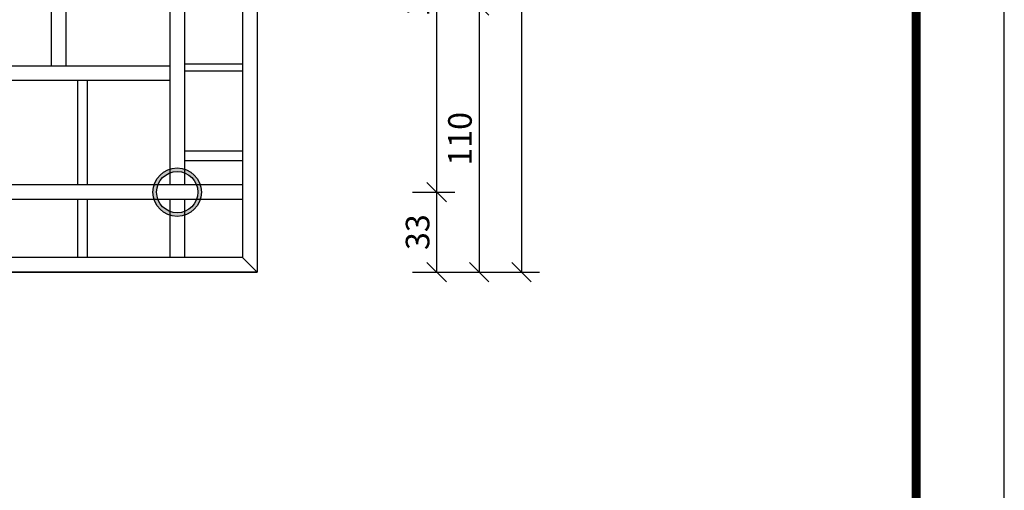
# Model space of a CAD drawing. Units: inches. Extents: x 330862 to 335785, y -86176 to -69010.
# Drawn here: x 333476 to 333882, y -78444 to -78250 of the extents above; entities that cross this region are included whole.
import ezdxf
from ezdxf.enums import TextEntityAlignment as Align

# ---------------------------------------------------------------- set-up
doc = ezdxf.new("R2010")
doc.units = ezdxf.units.IN
doc.header["$MEASUREMENT"] = 0
doc.layers.add('TK', color=6, linetype='Continuous')
doc.layers.add('图框', color=7, linetype='Continuous')
doc.layers.add('结构线', color=3, linetype='Continuous', lineweight=30)
doc.styles.add('BIAOZHU', font='txt', dxfattribs={"width": 0.8, "height": 25})
doc.styles.add('宋体', font='txt')
doc.dimstyles.new('STANDARD$0', dxfattribs={"dimtxt": 25, "dimasz": 16, "dimexe": 10, "dimexo": 0, "dimgap": 5, "dimtad": 1, "dimdec": 0, "dimzin": 0, "dimdsep": 46, "dimtxsty": 'BIAOZHU', "dimblk": 'OBLIQUE', "dimblk1": 'OBLIQUE', "dimblk2": 'OBLIQUE', "dimsah": 1, "dimcen": 2.5, "dimadec": 0, "dimazin": 0, "dimtfac": 1, "dimtdec": 0, "dimtofl": 0, "dimtmove": 0, "dimatfit": 3, "dimldrblk": 'OBLIQUE', "dimfxl": 1, "dimtolj": 1, "dimtzin": 0, "dimarcsym": 0})

# ---------------------------------------------------------------- blocks, each defined once
blk = doc.blocks.new('A3_12027320')
at = {"color": 7, "linetype": 'Continuous'}
blk.add_lwpolyline([(0, 0), (420, 0), (420, 297), (0, 297)], close=True, dxfattribs=at)
at = {"color": 7, "linetype": 'Continuous', "const_width": 1}
blk.add_lwpolyline([(25, 10), (410, 10), (410, 287), (25, 287)], close=True, dxfattribs=at)
at = {"layer": '图框', "color": 7, "style": '宋体'}
for tag, p in [('图号', (378.53, 13.09)), ('日期', (402.31, 13.08))]:
    blk.add_attdef(tag, text='', height=2.1, dxfattribs=at).set_placement(p, align=Align.MIDDLE)
at = {"layer": '结构线', "color": 0, "linetype": 'Continuous', "lineweight": 0, "style": '宋体'}
blk.add_attdef('慈溪市水利建筑勘测设计院有限公司', text='', height=3.5, dxfattribs=at).set_placement((368.02, 61.7), align=Align.MIDDLE)
blk = doc.blocks.new('_Oblique')
at = {"color": 0, "linetype": 'ByBlock', "lineweight": -2}
blk.add_line((-0.5, -0.5), (0.5, 0.5), dxfattribs=at)
blk = doc.blocks.new('*D1005')
at = {"color": 0, "lineweight": -2}
for p, q in [((333672.88, -77954.4), (333690.38, -77954.4)), ((333682.88, -77954.4), (333682.88, -78354.4)), ((333672.88, -78354.4), (333690.38, -78354.4))]:
    blk.add_line(p, q, dxfattribs=at)
at = {"layer": 'Defpoints', "color": 0}
for p in [(333498.49, -77954.4), (333498.49, -78354.4), (333682.88, -78354.4)]:
    blk.add_point(p, dxfattribs=at)
at = {"color": 0, "lineweight": -2, "xscale": 8, "yscale": 8, "zscale": 8}
for p, rotation in [((333682.88, -77954.4), 90), ((333682.88, -78354.4), 270)]:
    blk.add_blockref('_Oblique', p, dxfattribs=dict(at, rotation=rotation))
at = {"color": 0, "insert": (333675, -78154.4), "char_height": 9.75, "attachment_point": 5, "rotation": 90, "style": '宋体'}
blk.add_mtext('\\A1;400', dxfattribs=at)
blk = doc.blocks.new('*D1008')
at = {"color": 0, "lineweight": -2}
for p, q in [((333655.38, -78244.4), (333672.88, -78244.4)), ((333665.38, -78244.4), (333665.38, -78354.4)), ((333655.38, -78354.4), (333672.88, -78354.4))]:
    blk.add_line(p, q, dxfattribs=at)
at = {"layer": 'Defpoints', "color": 0}
for p in [(333481.64, -78244.4), (333481.64, -78354.4), (333665.38, -78354.4)]:
    blk.add_point(p, dxfattribs=at)
at = {"color": 0, "lineweight": -2, "xscale": 8, "yscale": 8, "zscale": 8}
for p, rotation in [((333665.38, -78244.4), 90), ((333665.38, -78354.4), 270)]:
    blk.add_blockref('_Oblique', p, dxfattribs=dict(at, rotation=rotation))
at = {"color": 0, "insert": (333657.5, -78299.4), "char_height": 9.75, "attachment_point": 5, "rotation": 90, "style": '宋体'}
blk.add_mtext('\\A1;110', dxfattribs=at)
blk = doc.blocks.new('*D1002')
at = {"color": 0, "lineweight": -2}
for p, q in [((333637.88, -78154.4), (333655.38, -78154.4)), ((333647.88, -78154.4), (333647.88, -78321.4)), ((333637.88, -78321.4), (333655.38, -78321.4))]:
    blk.add_line(p, q, dxfattribs=at)
at = {"layer": 'Defpoints', "color": 0}
for p in [(333585.25, -78154.4), (333585.25, -78321.4), (333647.88, -78321.4)]:
    blk.add_point(p, dxfattribs=at)
at = {"color": 0, "lineweight": -2, "xscale": 8, "yscale": 8, "zscale": 8}
for p, rotation in [((333647.88, -78154.4), 90), ((333647.88, -78321.4), 270)]:
    blk.add_blockref('_Oblique', p, dxfattribs=dict(at, rotation=rotation))
at = {"color": 0, "insert": (333640, -78237.9), "char_height": 9.75, "attachment_point": 5, "rotation": 90, "style": '宋体'}
blk.add_mtext('\\A1;167', dxfattribs=at)
blk = doc.blocks.new('*D1003')
at = {"color": 0, "lineweight": -2}
for p, q in [((333637.88, -78321.4), (333655.38, -78321.4)), ((333647.88, -78321.4), (333647.88, -78354.4)), ((333637.88, -78354.4), (333655.38, -78354.4))]:
    blk.add_line(p, q, dxfattribs=at)
at = {"layer": 'Defpoints', "color": 0}
for p in [(333585.25, -78321.4), (333585.25, -78354.4), (333647.88, -78354.4)]:
    blk.add_point(p, dxfattribs=at)
at = {"color": 0, "lineweight": -2, "xscale": 8, "yscale": 8, "zscale": 8}
for p, rotation in [((333647.88, -78321.4), 90), ((333647.88, -78354.4), 270)]:
    blk.add_blockref('_Oblique', p, dxfattribs=dict(at, rotation=rotation))
at = {"color": 0, "insert": (333640, -78337.9), "char_height": 9.75, "attachment_point": 5, "rotation": 90, "style": '宋体'}
blk.add_mtext('\\A1;33', dxfattribs=at)

msp = doc.modelspace()

# ---------------------------------------------------------------- hatches: boundary and pattern name
h = msp.add_hatch(color=8)
h.paths.add_polyline_path([(333550.73, -78321.4, 1), (333530.73, -78321.4, 1)])
h.paths.add_polyline_path([(333549.23, -78321.4, 1), (333532.23, -78321.4, 1)], flags=16)

# ---------------------------------------------------------------- linework, layer by layer
at = {"color": 1}
for p, q in [((333537.73, -77990.4), (333537.73, -78318.4)), ((333543.73, -77990.4), (333543.73, -78318.4)), ((333488.73, -78039.4), (333488.73, -78269.4)), ((333494.73, -78039.4), (333494.73, -78269.4)), ((333537.73, -78269.4), (333159.73, -78269.4)), ((333537.73, -78275.4), (333159.73, -78275.4)), ((333567.73, -78318.4), (333129.73, -78318.4)), ((333567.73, -78324.4), (333129.73, -78324.4)), ((333537.73, -78324.4), (333537.73, -78348.4)), ((333543.73, -78324.4), (333543.73, -78348.4))]:
    msp.add_line(p, q, dxfattribs=at)
at = {"color": 5}
for p, q in [((333543.73, -78268.4), (333567.73, -78268.4)), ((333543.73, -78271.4), (333567.73, -78271.4)), ((333499.73, -78318.4), (333499.73, -78275.4)), ((333503.73, -78318.4), (333503.73, -78275.4)), ((333543.73, -78304.4), (333567.73, -78304.4)), ((333543.73, -78308.4), (333567.73, -78308.4)), ((333499.73, -78348.4), (333499.73, -78324.4)), ((333503.73, -78348.4), (333503.73, -78324.4))]:
    msp.add_line(p, q, dxfattribs=at)
at = {"color": 1}
for points in [[(333123.73, -78223.03), (333123.73, -77954.4), (333573.73, -77954.4), (333573.73, -78354.4), (333123.73, -78354.4), (333123.73, -78223.03)], [(333573.73, -77954.4), (333573.73, -78354.4)], [(333129.73, -78217.03), (333129.73, -77960.4), (333567.73, -77960.4), (333567.73, -78348.4), (333129.73, -78348.4), (333129.73, -78217.03)], [(333567.73, -78348.4), (333573.73, -78354.4)], [(333123.73, -78354.4), (333417.99, -78354.4), (333573.73, -78354.4)]]:
    msp.add_lwpolyline(points, dxfattribs=at)
at = {"color": 8}
for radius in [10, 10, 10, 10, 10, 10, 10, 10, 10, 8.5, 8.5]:
    msp.add_circle((333540.73, -78321.4), radius, dxfattribs=at)

# ---------------------------------------------------------------- block references
at = {"layer": 'TK', "color": 0, "linetype": 'Continuous', "xscale": 3.64194496512013, "yscale": 3.64194496512013, "zscale": 3.64194496512013}
msp.add_blockref('A3_12027320', (332352.68, -78696.13), dxfattribs=at)

# ---------------------------------------------------------------- dimensions: what is measured, and where the dimension line sits
at = {"color": 0}
for base, p1, p2, picture, middle in [((333682.88, -78354.4), (333498.49, -77954.4), (333498.49, -78354.4), '*D1005', (333675, -78154.4)), ((333665.38, -78354.4), (333481.64, -78244.4), (333481.64, -78354.4), '*D1008', (333657.5, -78299.4))]:
    dim = msp.add_linear_dim(base=base, p1=p1, p2=p2, angle=90, dimstyle='STANDARD$0', override={"dimtxt": 9.75, "dimasz": 8, "dimexe": 7.5, "dimgap": 3, "dimtoh": 1, "dimtxsty": '宋体', "dimfxl": 10, "dimfxlon": 1}, dxfattribs=at)
    dim.commit()
    dim.dimension.update_dxf_attribs({"geometry": picture, "text_midpoint": middle})
at = {"color": 8}
for base, p1, p2, picture, middle in [((333647.88, -78321.4), (333585.25, -78154.4), (333585.25, -78321.4), '*D1002', (333640, -78237.9)), ((333647.88, -78354.4), (333585.25, -78321.4), (333585.25, -78354.4), '*D1003', (333640, -78337.9))]:
    dim = msp.add_linear_dim(base=base, p1=p1, p2=p2, angle=90, dimstyle='STANDARD$0', override={"dimtxt": 9.75, "dimasz": 8, "dimexe": 7.5, "dimgap": 3, "dimtoh": 1, "dimtxsty": '宋体', "dimfxl": 10, "dimfxlon": 1}, dxfattribs=at)
    dim.commit()
    dim.dimension.update_dxf_attribs({"geometry": picture, "text_midpoint": middle})

doc.saveas('drawing.dxf')
